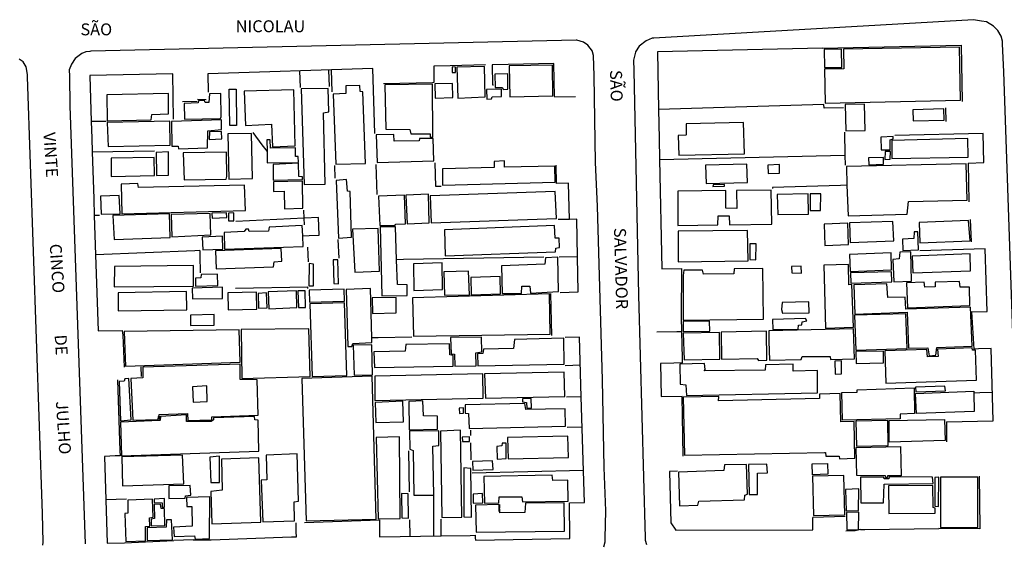
# Model space of a CAD drawing. Extents: x 180702 to 183122, y 1677036 to 1679838.
# Drawn here: x 182384 to 182590, y 1679132 to 1679241 of the extents above; entities that cross this region are included whole.
import ezdxf
from ezdxf.enums import TextEntityAlignment as Align

# ---------------------------------------------------------------- set-up
doc = ezdxf.new("R2010")
doc.units = 0
doc.header["$MEASUREMENT"] = 0
for name, color, linetype in [('V-EDIFICACAO', 7, 'CONTINUOUS'), ('V-LOTE', 10, 'CONTINUOUS'), ('V-NOME_DOS_LOGRADOUROS', 7, 'CONTINUOUS'), ('V-QUADRA', 2, 'CONTINUOUS'), ('V-TESTADA', 250, 'CONTINUOUS')]:
    doc.layers.add(name, color=color, linetype=linetype)

msp = doc.modelspace()

# ---------------------------------------------------------------- linework, layer by layer
at = {"layer": 'V-EDIFICACAO'}
for points in [[(182556.22, 1679235.02), (182556.29, 1679230.91), (182552.25, 1679230.86), (182552.38, 1679223.74), (182580.75, 1679224.33), (182580.54, 1679235.47), (182556.22, 1679235.02)], [(182555.91, 1679231.22), (182555.84, 1679235.07), (182552.21, 1679234.96), (182552.28, 1679231.18), (182555.91, 1679231.22)], [(182474.26, 1679231.34), (182474.25, 1679230.16), (182475, 1679230.14), (182475.01, 1679231.29), (182474.26, 1679231.34)], [(182475.29, 1679231.3), (182475.44, 1679224.79), (182481.16, 1679225.03), (182481.03, 1679231.41), (182475.29, 1679231.3)], [(182486.25, 1679231.59), (182486.34, 1679225.07), (182495.36, 1679225.24), (182495.31, 1679231.67), (182486.25, 1679231.59)], [(182483.24, 1679229.81), (182483.28, 1679227.02), (182484.67, 1679227.03), (182485, 1679226.63), (182485.96, 1679226.65), (182485.94, 1679229.9), (182483.24, 1679229.81)], [(182452.03, 1679227.34), (182452.05, 1679225.78), (182449.34, 1679225.62), (182449.89, 1679210.96), (182456.12, 1679211.09), (182455.6, 1679226.13), (182455.02, 1679226.17), (182454.97, 1679227.44), (182452.03, 1679227.34)], [(182469.66, 1679216.6), (182470.27, 1679216.61), (182470.2, 1679227.71), (182460.16, 1679227.55), (182460.36, 1679218.31), (182465.43, 1679218.24), (182465.63, 1679217.29), (182469.67, 1679217.29), (182469.66, 1679216.6)], [(182470.65, 1679227.8), (182470.69, 1679224.81), (182474.44, 1679224.89), (182474.34, 1679227.88), (182470.65, 1679227.8)], [(182402, 1679225.51), (182402.07, 1679220.06), (182411.26, 1679220.27), (182411.37, 1679221.38), (182414.91, 1679221.51), (182414.9, 1679225.76), (182402, 1679225.51)], [(182421.18, 1679224.29), (182421.08, 1679223.79), (182418.16, 1679223.7), (182418.22, 1679220.37), (182425.79, 1679220.51), (182425.91, 1679220.86), (182425.84, 1679225.77), (182423.47, 1679225.7), (182423.32, 1679223.86), (182422.54, 1679223.9), (182422.41, 1679224.3), (182421.18, 1679224.29)], [(182430.74, 1679226.22), (182431, 1679219.07), (182436.43, 1679219.31), (182436.66, 1679214.62), (182441.44, 1679214.83), (182441.13, 1679226.54), (182430.74, 1679226.22)], [(182442.66, 1679226.72), (182443.32, 1679206.68), (182447.66, 1679206.74), (182447.31, 1679221.7), (182448.48, 1679221.95), (182448.29, 1679226.82), (182442.66, 1679226.72)], [(182481.5, 1679226.62), (182481.57, 1679224.58), (182482.55, 1679224.61), (182482.69, 1679225.04), (182484.61, 1679225.12), (182484.6, 1679226.68), (182481.5, 1679226.62)], [(182556.58, 1679223.44), (182556.7, 1679217.93), (182560.8, 1679218.01), (182560.64, 1679223.51), (182556.58, 1679223.44)], [(182570.72, 1679222.36), (182570.79, 1679220.07), (182577.33, 1679220.21), (182577.25, 1679222.52), (182570.72, 1679222.36)], [(182402.05, 1679219.71), (182402.22, 1679214.66), (182415.24, 1679214.92), (182415.13, 1679220), (182402.05, 1679219.71)], [(182415.49, 1679219.93), (182415.6, 1679214.76), (182416.91, 1679214.74), (182417.01, 1679214.19), (182423.06, 1679214.38), (182423.1, 1679217.91), (182426, 1679218.2), (182425.99, 1679220.24), (182415.49, 1679219.93)], [(182523.29, 1679219.42), (182523.25, 1679219.43), (182523.27, 1679217.07), (182523.22, 1679217.06), (182521.61, 1679216.97), (182521.72, 1679212.82), (182535.53, 1679213.14), (182535.28, 1679219.71), (182523.29, 1679219.42)], [(182423.44, 1679217.72), (182423.4, 1679216.15), (182426.03, 1679216.26), (182425.98, 1679217.79), (182423.44, 1679217.72)], [(182427.3, 1679217.3), (182427.54, 1679207.85), (182432.49, 1679207.96), (182432.3, 1679217.36), (182427.3, 1679217.3)], [(182469.81, 1679216.33), (182467.43, 1679216.32), (182467.39, 1679215.84), (182462.11, 1679215.76), (182462.05, 1679217.17), (182458.36, 1679217.08), (182458.61, 1679211.31), (182470.43, 1679211.69), (182470.3, 1679216.32)], [(182564.06, 1679216.61), (182564.14, 1679213.93), (182565.98, 1679213.99), (182565.98, 1679216.05), (182566.61, 1679216.24), (182566.63, 1679216.72), (182564.06, 1679216.61)], [(182435.52, 1679213.58), (182435.57, 1679211.27), (182442.1, 1679211.34), (182442.06, 1679212.59), (182441.49, 1679212.59), (182441.49, 1679214.39), (182436.22, 1679214.28), (182436.18, 1679216.03), (182435.46, 1679216.03)], [(182566.37, 1679215.92), (182566.35, 1679212.14), (182582.32, 1679212.4), (182582.28, 1679216.31), (182566.37, 1679215.92)], [(182412.28, 1679213.38), (182412.34, 1679208.57), (182414.92, 1679208.63), (182414.89, 1679213.53), (182412.28, 1679213.38)], [(182417.98, 1679213.31), (182418.15, 1679207.66), (182426.98, 1679207.85), (182427.09, 1679208.35), (182427, 1679213.48), (182417.98, 1679213.31)], [(182564.92, 1679213.63), (182564.88, 1679211.94), (182566.01, 1679212.03), (182566.04, 1679213.62), (182564.92, 1679213.63)], [(182402.87, 1679212.22), (182402.89, 1679208.38), (182411.95, 1679208.57), (182411.91, 1679212.38), (182402.87, 1679212.22)], [(182436.79, 1679210.9), (182436.83, 1679207.58), (182442.92, 1679207.77), (182442.92, 1679208.32), (182442.18, 1679208.38), (182442.1, 1679211.15), (182436.79, 1679210.9)], [(182485.26, 1679210.36), (182485.21, 1679211.65), (182483.11, 1679211.54), (182483.08, 1679210.28), (182472.28, 1679209.98), (182472.26, 1679206.57), (182495.82, 1679207.17), (182495.76, 1679210.57), (182485.26, 1679210.36)], [(182527.35, 1679210.72), (182527.46, 1679206.91), (182536.1, 1679207.13), (182535.99, 1679210.97), (182527.35, 1679210.72)], [(182540.41, 1679210.77), (182540.46, 1679209.01), (182542.84, 1679209.08), (182542.84, 1679210.87), (182540.41, 1679210.77)], [(182556.96, 1679206.54), (182557.19, 1679200.12), (182569.56, 1679200.46), (182569.87, 1679203.11), (182582.09, 1679203.43), (182581.9, 1679211), (182556.83, 1679210.46)], [(182561.46, 1679212.32), (182561.5, 1679210.85), (182564.58, 1679210.93), (182564.58, 1679212.34), (182561.46, 1679212.32)], [(182404.94, 1679206.79), (182405.09, 1679200.54), (182430.98, 1679201.23), (182430.82, 1679206.54), (182408.57, 1679206.07), (182408.49, 1679206.89), (182404.94, 1679206.79)], [(182443.02, 1679201.73), (182442.96, 1679207.43), (182436.87, 1679207.24), (182436.89, 1679205.23), (182439.09, 1679205.27), (182439.15, 1679201.57), (182443.02, 1679201.73)], [(182449.99, 1679207.53), (182450.49, 1679195.44), (182453.2, 1679195.67), (182452.91, 1679205.23), (182452.4, 1679205.32), (182452.19, 1679207.74), (182449.99, 1679207.53)], [(182528.91, 1679206.61), (182528.9, 1679206.28), (182531.31, 1679206.35), (182531.31, 1679206.67), (182528.91, 1679206.61)], [(182400.66, 1679204.24), (182400.78, 1679200.48), (182404.73, 1679200.54), (182404.53, 1679204.37), (182400.66, 1679204.24)], [(182458.87, 1679204.29), (182459.12, 1679198.1), (182462.31, 1679198.1), (182462.48, 1679198.39), (182464.49, 1679198.47), (182464.31, 1679204.47), (182458.87, 1679204.29)], [(182464.58, 1679204.46), (182464.85, 1679198.43), (182469.5, 1679198.64), (182469.33, 1679204.65), (182464.58, 1679204.46)], [(182469.68, 1679204.36), (182469.9, 1679198.65), (182496.13, 1679199.61), (182495.84, 1679205.25), (182469.68, 1679204.36)], [(182521.51, 1679205.33), (182521.55, 1679198.1), (182529.93, 1679198.25), (182530.01, 1679200.14), (182532.27, 1679200.11), (182532.37, 1679198.28), (182541.23, 1679198.4), (182541.11, 1679205.54), (182533.84, 1679205.46), (182533.86, 1679201.65), (182531.57, 1679201.71), (182531.56, 1679205.42), (182521.51, 1679205.33)], [(182542.36, 1679204.6), (182542.45, 1679200.45), (182548.91, 1679200.52), (182548.86, 1679204.75), (182542.36, 1679204.6)], [(182549.23, 1679204.72), (182549.23, 1679201.28), (182551.43, 1679201.26), (182551.49, 1679204.72), (182549.23, 1679204.72)], [(182403.23, 1679200.22), (182403.48, 1679195.18), (182415.2, 1679195.61), (182415.06, 1679200.53), (182403.23, 1679200.22)], [(182415.43, 1679200.44), (182415.6, 1679195.77), (182423.73, 1679196.14), (182423.59, 1679200.66), (182415.43, 1679200.44)], [(182423.95, 1679200.71), (182424.02, 1679199.66), (182427.11, 1679199.79), (182427.02, 1679200.74), (182423.95, 1679200.71)], [(182427.42, 1679200.71), (182427.46, 1679199.07), (182428.6, 1679199.08), (182428.58, 1679200.77), (182427.42, 1679200.71)], [(182552.17, 1679198.4), (182552.31, 1679193.94), (182557.27, 1679194.13), (182557.13, 1679198.62), (182552.17, 1679198.4)], [(182557.49, 1679198.66), (182557.61, 1679194.56), (182566.76, 1679194.91), (182566.57, 1679198.98), (182557.49, 1679198.66)], [(182572.05, 1679198.73), (182572.19, 1679194.5), (182582.72, 1679194.89), (182582.42, 1679199.13), (182572.05, 1679198.73)], [(182442.98, 1679195.97), (182442.87, 1679198.09), (182435.94, 1679197.79), (182435.81, 1679196.96), (182431.81, 1679196.85), (182431.66, 1679197.32), (182431.11, 1679197.35), (182430.73, 1679196.83), (182426.51, 1679196.63), (182426.61, 1679193.15), (182443.09, 1679193.74)], [(182453.44, 1679197.32), (182453.89, 1679188.35), (182459.05, 1679188.55), (182458.77, 1679197.52), (182453.44, 1679197.32)], [(182462.65, 1679190.95), (182462.39, 1679197.81), (182459.22, 1679197.83), (182459.54, 1679183.35), (182464.86, 1679183.45), (182464.86, 1679185.72), (182462.85, 1679185.76)], [(182472.65, 1679197.23), (182472.82, 1679191.79), (182495.91, 1679192.61), (182495.97, 1679193.38), (182496.65, 1679193.51), (182496.73, 1679193.51), (182496.72, 1679195.45), (182496.53, 1679195.45), (182495.86, 1679195.46), (182495.72, 1679198.09), (182472.65, 1679197.23)], [(182521.63, 1679196.93), (182521.62, 1679190.53), (182536.24, 1679190.71), (182536.15, 1679197.07), (182521.63, 1679196.93)], [(182568.6, 1679195.23), (182568.68, 1679192.89), (182571.93, 1679192.99), (182571.79, 1679196.77), (182571.06, 1679196.78), (182570.95, 1679195.38), (182568.6, 1679195.23)], [(182421.92, 1679195.69), (182422.04, 1679193.03), (182426.24, 1679193.17), (182426.19, 1679195.87), (182421.92, 1679195.69)], [(182536.61, 1679194.27), (182536.61, 1679190.98), (182537.9, 1679190.95), (182537.91, 1679194.29), (182536.61, 1679194.27)], [(182424.74, 1679192.79), (182424.84, 1679189.02), (182436.84, 1679189.43), (182436.99, 1679190.48), (182438.62, 1679190.64), (182438.45, 1679193.29), (182424.74, 1679192.79)], [(182557.51, 1679192.05), (182557.65, 1679188.48), (182566.29, 1679188.81), (182566.18, 1679192.37), (182557.51, 1679192.05)], [(182566.53, 1679190.98), (182566.74, 1679186.35), (182570.48, 1679186.47), (182570.3, 1679192.57), (182568.03, 1679192.52), (182567.92, 1679191.11), (182566.53, 1679190.98)], [(182570.6, 1679191.68), (182570.75, 1679188.17), (182582.84, 1679188.6), (182582.73, 1679192.16), (182570.6, 1679191.68)], [(182444.33, 1679190.15), (182444.28, 1679185.5), (182445.23, 1679185.51), (182445.27, 1679189.99), (182444.33, 1679190.15)], [(182449.38, 1679190.9), (182449.52, 1679186), (182450.46, 1679185.92), (182450.32, 1679190.89), (182449.38, 1679190.9)], [(182466.17, 1679190.1), (182466.25, 1679184.49), (182472.27, 1679184.69), (182472.16, 1679190.27), (182466.17, 1679190.1)], [(182484.6, 1679189.66), (182484.76, 1679183.84), (182488.81, 1679183.89), (182488.88, 1679185.43), (182490.54, 1679185.41), (182490.69, 1679183.96), (182496.55, 1679184.32), (182496.38, 1679191.45), (182493.84, 1679191.32), (182493.72, 1679190.02), (182484.6, 1679189.66)], [(182557.25, 1679189.93), (182552.09, 1679189.81), (182552.44, 1679176.6), (182558.3, 1679176.8), (182558, 1679185.73), (182557.36, 1679185.71), (182557.25, 1679189.93)], [(182403.55, 1679189.53), (182403.54, 1679185.27), (182420.15, 1679185.41), (182420.1, 1679189.73), (182403.55, 1679189.53)], [(182421.75, 1679187.88), (182421.68, 1679187.18), (182420.52, 1679187.09), (182420.52, 1679185.42), (182425.2, 1679185.53), (182425.17, 1679187.92), (182421.75, 1679187.88)], [(182472.54, 1679188.44), (182472.69, 1679183.5), (182477.89, 1679183.59), (182477.73, 1679188.55), (182472.54, 1679188.44)], [(182533.32, 1679189.04), (182533.26, 1679187.99), (182526.88, 1679187.95), (182526.7, 1679188.79), (182522.81, 1679188.76), (182522.65, 1679187.65), (182522.65, 1679178.32), (182539.46, 1679178.5), (182539.37, 1679189.1), (182533.32, 1679189.04)], [(182545.36, 1679189.52), (182545.4, 1679188.19), (182547.4, 1679188.14), (182547.36, 1679189.6), (182545.36, 1679189.52)], [(182557.68, 1679188.19), (182557.76, 1679186.03), (182566.34, 1679186.34), (182566.28, 1679188.44), (182557.68, 1679188.19)], [(182478.22, 1679187.25), (182478.25, 1679183.59), (182484.42, 1679183.8), (182484.32, 1679187.42), (182478.22, 1679187.25)], [(182558.36, 1679185.7), (182558.57, 1679179.57), (182569.54, 1679179.96), (182569.84, 1679172.39), (182573.9, 1679172.47), (182574.18, 1679170.82), (182575.59, 1679170.94), (182575.78, 1679172.55), (182583.2, 1679172.85), (182582.83, 1679181.04), (182569.3, 1679180.57), (182569.16, 1679183.07), (182565.54, 1679183.01), (182565.33, 1679185.93), (182558.36, 1679185.7)], [(182573.26, 1679185.19), (182573.11, 1679186.24), (182569.43, 1679186.1), (182569.61, 1679180.9), (182582.69, 1679181.37), (182582.61, 1679185.21), (182580.63, 1679185.23), (182580.5, 1679186.38), (182575.44, 1679186.28), (182575.41, 1679185.26), (182573.26, 1679185.19)], [(182404.35, 1679184.02), (182404.35, 1679180.21), (182418.72, 1679180.42), (182418.67, 1679184.26), (182404.35, 1679184.02)], [(182419.85, 1679185.01), (182419.92, 1679182.72), (182426.22, 1679182.83), (182426.16, 1679185.21), (182419.85, 1679185.01)], [(182427.31, 1679184.03), (182427.35, 1679180.42), (182433.39, 1679180.58), (182433.29, 1679184.18), (182427.31, 1679184.03)], [(182433.65, 1679183.87), (182433.76, 1679180.79), (182435.52, 1679180.84), (182435.44, 1679184.03), (182433.65, 1679183.87)], [(182435.75, 1679184.2), (182435.91, 1679180.66), (182441.79, 1679180.94), (182441.68, 1679184.43), (182435.75, 1679184.2)], [(182442, 1679184.4), (182442.14, 1679180.97), (182443.58, 1679180.95), (182443.52, 1679184.42), (182442, 1679184.4)], [(182444.35, 1679184.57), (182444.41, 1679182.06), (182451.75, 1679182.26), (182451.7, 1679184.8), (182444.35, 1679184.57)], [(182457.46, 1679174.58), (182457.15, 1679184.94), (182452.07, 1679184.74), (182452.44, 1679172.78), (182453.29, 1679172.8), (182453.46, 1679173.4), (182457.49, 1679173.58)], [(182466, 1679182.96), (182466.18, 1679174.92), (182494.8, 1679175.37), (182494.65, 1679183.77), (182466, 1679182.96)], [(182444.5, 1679181.72), (182444.96, 1679166.47), (182452.24, 1679166.73), (182451.72, 1679181.92), (182444.5, 1679181.72)], [(182457.51, 1679182.95), (182457.61, 1679179.65), (182462.59, 1679179.8), (182462.57, 1679183.04), (182457.51, 1679182.95)], [(182543.39, 1679181.98), (182543.23, 1679180.49), (182543.48, 1679179.77), (182549.03, 1679179.81), (182548.95, 1679182.13), (182543.39, 1679181.98)], [(182569.58, 1679172.34), (182569.31, 1679179.59), (182558.52, 1679179.3), (182558.82, 1679171.99), (182569.58, 1679172.34)], [(182419.49, 1679179.34), (182419.48, 1679177.17), (182424.48, 1679177.25), (182424.46, 1679179.48), (182419.49, 1679179.34)], [(182522.67, 1679178.03), (182522.69, 1679175.9), (182528.25, 1679176), (182528.15, 1679178.06), (182522.67, 1679178.03)], [(182541.34, 1679178.42), (182541.44, 1679176.32), (182546.76, 1679176.4), (182546.8, 1679177.22), (182547.49, 1679177.28), (182547.54, 1679177.95), (182548.56, 1679178.16), (182548.26, 1679178.65), (182541.34, 1679178.42)], [(182405.58, 1679175.92), (182405.87, 1679168.64), (182429.88, 1679169.48), (182429.69, 1679176.28), (182405.58, 1679175.92)], [(182430.12, 1679176.31), (182430.21, 1679166.07), (182444.58, 1679166.5), (182444.3, 1679176.5), (182430.12, 1679176.31)], [(182522.69, 1679175.57), (182522.85, 1679169.96), (182530.31, 1679170.12), (182530.27, 1679175.73), (182522.69, 1679175.57)], [(182530.64, 1679175.74), (182530.71, 1679170.14), (182538.18, 1679170.26), (182538.42, 1679169.83), (182540.19, 1679169.89), (182540.08, 1679175.97), (182530.64, 1679175.74)], [(182540.58, 1679173.9), (182540.71, 1679169.91), (182547.37, 1679170.05), (182547.58, 1679170.7), (182553.42, 1679170.71), (182553.49, 1679170.05), (182558.53, 1679170.18), (182558.31, 1679176.45), (182540.59, 1679176.02), (182540.58, 1679173.9)], [(182473.96, 1679174.68), (182474.08, 1679171.23), (182474.76, 1679171.17), (182474.83, 1679168.63), (182479.28, 1679168.7), (182479.27, 1679171.43), (182480.48, 1679171.68), (182480.43, 1679174.75), (182473.96, 1679174.68)], [(182487.34, 1679174.25), (182487.15, 1679172.34), (182480.84, 1679172.23), (182480.72, 1679171.31), (182479.62, 1679171.25), (182479.68, 1679168.69), (182497.71, 1679169.04), (182497.64, 1679174.5), (182487.34, 1679174.25)], [(182453.58, 1679173.03), (182453.78, 1679166.77), (182457.57, 1679166.84), (182457.49, 1679173.12), (182453.58, 1679173.03)], [(182464.6, 1679173.19), (182464.47, 1679171.78), (182457.85, 1679171.68), (182458.03, 1679168.35), (182474.52, 1679168.63), (182474.5, 1679170.92), (182473.77, 1679171.05), (182473.7, 1679173.32), (182464.6, 1679173.19)], [(182558.82, 1679171.69), (182558.91, 1679169.22), (182564.63, 1679169.35), (182564.6, 1679171.81), (182558.82, 1679171.69)], [(182584.1, 1679165.72), (182583.9, 1679172.02), (182583.22, 1679172.02), (182583.16, 1679172.49), (182575.94, 1679172.24), (182576.02, 1679170.65), (182573.84, 1679170.58), (182573.71, 1679172.16), (182564.89, 1679171.86), (182565.09, 1679165.1), (182584.1, 1679165.72)], [(182554.4, 1679169.73), (182554.45, 1679167), (182555.83, 1679167.03), (182555.8, 1679169.75), (182554.4, 1679169.73)], [(182409.49, 1679168.46), (182409.49, 1679166.21), (182406.97, 1679166.04), (182407.45, 1679157.31), (182412.69, 1679157.5), (182412.77, 1679158.11), (182412.81, 1679157.5), (182412.95, 1679158.56), (182418.86, 1679158.71), (182418.93, 1679157.24), (182423.98, 1679157.39), (182423.99, 1679158.07), (182433.64, 1679158.4), (182433.46, 1679165.79), (182429.87, 1679165.88), (182429.86, 1679169.09), (182409.49, 1679168.46)], [(182481.06, 1679167.02), (182481.23, 1679161.93), (182497.9, 1679162.31), (182497.75, 1679167.42), (182481.06, 1679167.02)], [(182539.92, 1679168.91), (182539.84, 1679167.83), (182527.03, 1679167.65), (182527.26, 1679167.95), (182527.12, 1679169.18), (182521.97, 1679169.04), (182522.02, 1679164.85), (182523.21, 1679164.73), (182523.32, 1679162.48), (182550.79, 1679163.08), (182550.75, 1679167.75), (182545.72, 1679167.61), (182545.66, 1679169.08), (182539.92, 1679168.91)], [(182405.72, 1679166.01), (182405.61, 1679165.51), (182404.53, 1679165.45), (182404.8, 1679157.2), (182407.06, 1679157.39), (182406.6, 1679166.07), (182405.72, 1679166.01)], [(182442.8, 1679166.1), (182443.69, 1679136.24), (182458.39, 1679136.64), (182457.56, 1679166.53), (182442.8, 1679166.1)], [(182458.06, 1679166.57), (182458.12, 1679161.49), (182480.8, 1679161.94), (182480.73, 1679167.08), (182458.06, 1679166.57)], [(182419.92, 1679164.35), (182420.07, 1679161.08), (182423, 1679161.23), (182422.89, 1679164.54), (182419.92, 1679164.35)], [(182555.99, 1679157.35), (182555.87, 1679163.16), (182559.1, 1679163.19), (182559.08, 1679163.7), (182571.01, 1679164.13), (182571.13, 1679158.73), (182568.09, 1679158.62), (182568.11, 1679157.61), (182555.99, 1679157.35)], [(182571.3, 1679164.24), (182571.4, 1679163.29), (182577.6, 1679163.52), (182577.45, 1679164.46), (182571.3, 1679164.24)], [(182583.51, 1679163), (182583.59, 1679159.14), (182571.49, 1679158.76), (182571.33, 1679162.96), (182583.5, 1679163.43)], [(182458.16, 1679161.05), (182458.28, 1679156.82), (182464.08, 1679156.96), (182463.97, 1679161.29), (182458.16, 1679161.05)], [(182465.21, 1679161.22), (182465.3, 1679155.31), (182471.24, 1679155.44), (182471.23, 1679158.17), (182468.26, 1679158.22), (182468.11, 1679161.36), (182465.21, 1679161.22)], [(182489, 1679161.8), (182489.02, 1679161.16), (182489.85, 1679161.07), (182489.92, 1679159.88), (182490.87, 1679159.88), (182490.85, 1679161.87), (182489, 1679161.8)], [(182552.22, 1679150.57), (182552.47, 1679150.57), (182552.56, 1679149.78), (182555.34, 1679149.81), (182555.36, 1679149.26), (182558.61, 1679149.38), (182558.48, 1679157.05), (182555.65, 1679157.02), (182555.52, 1679162.9), (182551.2, 1679162.79), (182551.18, 1679161.86), (182548.2, 1679161.78), (182530.06, 1679161.42), (182530.09, 1679162.31), (182522.67, 1679162.16), (182522.91, 1679149.98), (182552.22, 1679150.57)], [(182475.78, 1679159.87), (182475.79, 1679158.77), (182476.65, 1679158.8), (182476.66, 1679159.9), (182475.78, 1679159.87)], [(182477.04, 1679160.56), (182477.02, 1679158.84), (182477.68, 1679158.71), (182477.83, 1679155.58), (182498.04, 1679156.06), (182497.93, 1679159.7), (182489.7, 1679159.56), (182489.47, 1679160.85), (182477.04, 1679160.56)], [(182404.8, 1679156.89), (182405.01, 1679149.89), (182433.78, 1679150.87), (182433.64, 1679157.32), (182432.96, 1679157.44), (182432.86, 1679158.11), (182424.32, 1679157.86), (182424.28, 1679157.38), (182423.83, 1679157.05), (182418.67, 1679157.06), (182418.64, 1679158.45), (182413.2, 1679158.14), (182413.14, 1679157.28), (182413.1, 1679158.15), (182413.06, 1679157.26), (182404.8, 1679156.89)], [(182565.56, 1679152.01), (182565.48, 1679157.29), (182558.8, 1679157.16), (182558.92, 1679151.89), (182565.56, 1679152.01)], [(182565.82, 1679152.71), (182565.78, 1679157.24), (182577.35, 1679157.48), (182577.52, 1679153.07), (182565.82, 1679152.71)], [(182470.43, 1679141.64), (182470.47, 1679141.64), (182470.27, 1679151.9), (182471.51, 1679152.02), (182471.46, 1679155.09), (182465.33, 1679155.01), (182465.39, 1679151.27), (182466.1, 1679150.98), (182466.28, 1679141.6)], [(182471.82, 1679155.06), (182472.11, 1679136.98), (182476.32, 1679137.05), (182476.05, 1679155.23), (182471.82, 1679155.06)], [(182458.38, 1679153.73), (182458.79, 1679136.68), (182463.37, 1679136.75), (182463.24, 1679153.86), (182458.38, 1679153.73)], [(182476.4, 1679153.77), (182476.44, 1679152.85), (182477.91, 1679152.9), (182477.93, 1679153.83), (182476.4, 1679153.77)], [(182485.89, 1679153.69), (182485.99, 1679149.24), (182498.63, 1679149.53), (182498.51, 1679154.02), (182485.89, 1679153.69)], [(182484.75, 1679152.54), (182484.69, 1679151.96), (182483.64, 1679151.86), (182483.68, 1679149.19), (182485.6, 1679149.28), (182485.58, 1679152.52), (182484.75, 1679152.54)], [(182559.03, 1679145.72), (182558.9, 1679151.64), (182568.19, 1679151.82), (182568.33, 1679145.66), (182565.46, 1679145.69), (182565.44, 1679145.31), (182565.02, 1679145.31), (182565.04, 1679145.66), (182559.03, 1679145.72)], [(182405.09, 1679149.63), (182405.24, 1679143.56), (182418.12, 1679144.01), (182417.84, 1679149.99), (182405.09, 1679149.63)], [(182423.54, 1679149.56), (182423.74, 1679144.3), (182425.58, 1679144.28), (182425.55, 1679149.77), (182423.54, 1679149.56)], [(182425.98, 1679149.17), (182426.11, 1679142.66), (182423.76, 1679142.42), (182423.99, 1679135.66), (182434.25, 1679136), (182433.82, 1679149.43), (182425.98, 1679149.17)], [(182435.35, 1679150.04), (182435.45, 1679144.86), (182434.31, 1679144.78), (182434.61, 1679136.04), (182441.3, 1679136.24), (182441.22, 1679140.25), (182442.13, 1679140.39), (182441.83, 1679150.31), (182435.35, 1679150.04)], [(182478.51, 1679148.7), (182478.61, 1679146.9), (182482.84, 1679146.99), (182482.76, 1679148.8), (182478.51, 1679148.7)], [(182476.7, 1679147.33), (182476.73, 1679137.13), (182478.31, 1679137.05), (182478.19, 1679147.24), (182476.7, 1679147.33)], [(182521.7, 1679146.44), (182521.89, 1679139.43), (182525.73, 1679139.52), (182525.95, 1679140.4), (182535.53, 1679140.69), (182535.57, 1679141.63), (182536.11, 1679141.84), (182535.94, 1679148.05), (182531.33, 1679147.96), (182531.15, 1679146.79), (182521.7, 1679146.44)], [(182536.31, 1679148.07), (182536.47, 1679141.76), (182538.24, 1679141.77), (182538.22, 1679146.22), (182540.29, 1679146.31), (182540.2, 1679148.12), (182536.31, 1679148.07)], [(182549.71, 1679145.87), (182549.68, 1679148.22), (182552.85, 1679148.29), (182552.92, 1679146), (182549.71, 1679145.87)], [(182480.95, 1679145.57), (182481.05, 1679139.97), (182484.03, 1679140), (182484.12, 1679141.28), (182488.9, 1679141.3), (182489.04, 1679140.22), (182498.57, 1679140.35), (182498.47, 1679144.75), (182495.39, 1679144.69), (182495.22, 1679145.82), (182480.95, 1679145.57)], [(182549.77, 1679145.59), (182549.97, 1679137.36), (182556.5, 1679137.49), (182556.29, 1679145.75), (182549.77, 1679145.59)], [(182559.78, 1679145.41), (182559.83, 1679140), (182564.61, 1679140.02), (182564.74, 1679143.93), (182575.01, 1679144.05), (182574.88, 1679145.42), (182565.8, 1679145.45), (182565.7, 1679145.06), (182564.73, 1679145.07), (182564.67, 1679145.42), (182559.78, 1679145.41)], [(182575.33, 1679145.33), (182575.32, 1679139.32), (182576.14, 1679139.23), (182576.19, 1679145.41), (182575.33, 1679145.33)], [(182584.39, 1679134.89), (182584.37, 1679145.41), (182576.55, 1679145.37), (182576.52, 1679134.89)], [(182414.95, 1679143.56), (182414.96, 1679140.96), (182418.35, 1679141.03), (182418.44, 1679141.46), (182419.54, 1679141.63), (182419.41, 1679143.67), (182414.95, 1679143.56)], [(182556.68, 1679142.82), (182556.82, 1679138.32), (182559.38, 1679138.41), (182559.47, 1679142.97), (182556.68, 1679142.82)], [(182565.67, 1679143.56), (182565.7, 1679137.77), (182575.45, 1679137.84), (182575.42, 1679138.88), (182574.99, 1679139.05), (182574.96, 1679143.64), (182565.67, 1679143.56)], [(182406.35, 1679140.6), (182406.4, 1679137.88), (182405.71, 1679137.81), (182405.93, 1679131.92), (182410.05, 1679132.08), (182410.06, 1679135.04), (182410.98, 1679135.14), (182410.91, 1679136.87), (182411.64, 1679137.04), (182411.51, 1679140.78), (182406.35, 1679140.6)], [(182411.86, 1679140.83), (182411.87, 1679140.08), (182413.54, 1679140.01), (182413.58, 1679139.12), (182413.64, 1679139.12), (182413.72, 1679139.13), (182414.05, 1679139.13), (182414.04, 1679140.97), (182411.86, 1679140.83)], [(182418.63, 1679141.13), (182418.74, 1679139.29), (182419.8, 1679139.25), (182419.83, 1679135.17), (182415.9, 1679134.96), (182416.08, 1679132.95), (182420.33, 1679133.09), (182420.45, 1679132.4), (182423.48, 1679132.54), (182423.53, 1679141.29), (182418.63, 1679141.13)], [(182463.7, 1679141.97), (182463.73, 1679136.89), (182465.12, 1679136.83), (182465.05, 1679141.94), (182463.7, 1679141.97)], [(182478.66, 1679141.87), (182478.7, 1679139.95), (182480.74, 1679140.01), (182480.62, 1679141.95), (182478.66, 1679141.87)], [(182411.87, 1679139.68), (182411.97, 1679136.76), (182411.25, 1679136.59), (182411.28, 1679135.19), (182414.15, 1679135.25), (182414.06, 1679138.79), (182413.33, 1679138.84), (182413.19, 1679139.73), (182411.87, 1679139.68)], [(182479.2, 1679139.54), (182479.33, 1679133.91), (182497.83, 1679134.08), (182497.72, 1679140.06), (182489.62, 1679139.95), (182489.48, 1679138.01), (182484.28, 1679137.93), (182484.2, 1679139.7), (182484.16, 1679138.19), (182484.12, 1679139.71), (182479.2, 1679139.54)], [(182410.42, 1679134.77), (182410.45, 1679132.16), (182415.7, 1679132.26), (182415.53, 1679136.5), (182414.47, 1679136.47), (182414.43, 1679134.94), (182410.42, 1679134.77)], [(182556.83, 1679137.98), (182556.96, 1679134.41), (182559.4, 1679134.4), (182559.43, 1679138.08), (182556.83, 1679137.98)]]:
    msp.add_lwpolyline(points, close=True, dxfattribs=at)
at = {"layer": 'V-EDIFICACAO', "linetype": 'Continuous'}
msp.add_lwpolyline([(182427.74, 1679219.08), (182427.61, 1679226.66), (182429.07, 1679226.66), (182429.1, 1679219.08)], close=True, dxfattribs=at)
at = {"layer": 'V-LOTE'}
for points in [[(182551.81, 1679235.24), (182517.25, 1679234.5)], [(182517.25, 1679234.5), (182517.5, 1679222.4)], [(182473.86, 1679231.54), (182470.43, 1679231.49)], [(182470.43, 1679231.49), (182470.43, 1679228.09)], [(182486.02, 1679231.83), (182482.68, 1679231.76)], [(182482.68, 1679231.76), (182482.72, 1679227.59), (182482.96, 1679227.57)], [(182398.41, 1679229.51), (182398.39, 1679229.51)], [(182398.39, 1679229.51), (182398.39, 1679229.48)], [(182398.39, 1679229.48), (182398.71, 1679219.88)], [(182415.82, 1679229.88), (182398.41, 1679229.51)], [(182415.95, 1679220.37), (182415.82, 1679229.88)], [(182457.65, 1679230.97), (182423.11, 1679229.91)], [(182423.11, 1679229.91), (182423.16, 1679226.05)], [(182442.35, 1679230.5), (182442.46, 1679227.05)], [(182448.36, 1679230.68), (182448.52, 1679227.25)], [(182448.98, 1679230.7), (182449.1, 1679226.14)], [(182458.09, 1679217.37), (182457.65, 1679230.97)], [(182495.71, 1679225.04), (182500.1, 1679225.12)], [(182556.2, 1679222.79), (182552.19, 1679222.67), (182552.1, 1679223.45), (182517.5, 1679222.4)], [(182517.5, 1679222.4), (182517.62, 1679216.33)], [(182401.81, 1679219.92), (182398.71, 1679219.88)], [(182398.71, 1679219.88), (182398.82, 1679216.38)], [(182432.56, 1679217.62), (182434.45, 1679215.04)], [(182556.45, 1679217.69), (182556.53, 1679212.85)], [(182585.44, 1679217.36), (182566.96, 1679216.93)], [(182585.58, 1679211.31), (182585.44, 1679217.36)], [(182398.82, 1679216.38), (182398.91, 1679213.51)], [(182434.45, 1679215.04), (182435.52, 1679213.58)], [(182517.62, 1679216.33), (182517.71, 1679211.92)], [(182398.91, 1679213.51), (182411.96, 1679213.74)], [(182398.91, 1679213.51), (182399.24, 1679203.67)], [(182517.71, 1679211.92), (182556.53, 1679212.85)], [(182556.53, 1679212.85), (182556.56, 1679210.76)], [(182449.63, 1679210.71), (182449.73, 1679208.03)], [(182458.59, 1679204.63), (182458.39, 1679210.91)], [(182471.96, 1679206.27), (182470.87, 1679206.25), (182470.73, 1679211.26)], [(182517.71, 1679211.92), (182518.18, 1679189.03)], [(182582.34, 1679211.2), (182585.58, 1679211.31)], [(182498.67, 1679206.95), (182496.14, 1679206.92)], [(182498.83, 1679199.39), (182498.67, 1679206.95)], [(182555.58, 1679206.5), (182541.34, 1679206.06), (182541.33, 1679205.86)], [(182556.96, 1679206.54), (182555.58, 1679206.5)], [(182399.24, 1679203.67), (182399.35, 1679200.23)], [(182399.35, 1679200.23), (182399.62, 1679191.96)], [(182400.41, 1679200.23), (182399.35, 1679200.23)], [(182443.27, 1679199.63), (182443.19, 1679201.36)], [(182443.27, 1679199.63), (182428.97, 1679198.95)], [(182444.36, 1679196.03), (182446.46, 1679196.1), (182446.32, 1679199.78), (182443.27, 1679199.63)], [(182443.33, 1679198.27), (182443.27, 1679199.63)], [(182498.83, 1679199.39), (182496.48, 1679199.34)], [(182500.38, 1679199.43), (182498.83, 1679199.39)], [(182500.52, 1679191.57), (182500.38, 1679199.43)], [(182442.98, 1679195.97), (182444.36, 1679196.03)], [(182450.34, 1679195.17), (182450.52, 1679191.28)], [(182421.43, 1679192.85), (182420.43, 1679192.81), (182399.62, 1679191.96)], [(182399.62, 1679191.96), (182400.14, 1679176.06)], [(182421.43, 1679192.85), (182421.44, 1679191.84), (182421.49, 1679188.21)], [(182444.01, 1679193.55), (182444.11, 1679190.49)], [(182585.92, 1679193.25), (182572.24, 1679192.81)], [(182586.3, 1679180.13), (182585.92, 1679193.25)], [(182493.5, 1679191.49), (182464.09, 1679190.98), (182462.65, 1679190.95)], [(182500.52, 1679191.57), (182496.72, 1679191.49)], [(182500.65, 1679184.19), (182500.52, 1679191.57)], [(182518.18, 1679189.03), (182522.38, 1679189.08)], [(182444.04, 1679184.91), (182444.04, 1679185.22), (182428.92, 1679184.94)], [(182496.88, 1679184.1), (182500.65, 1679184.19)], [(182583.05, 1679180.03), (182586.3, 1679180.13)], [(182400.14, 1679176.06), (182405.16, 1679176.1)], [(182522.38, 1679175.83), (182521.36, 1679175.82), (182517.15, 1679175.77)], [(182465.87, 1679174.74), (182458.77, 1679174.61), (182457.46, 1679174.58)], [(182500.96, 1679174.74), (182497.95, 1679174.69)], [(182501.33, 1679162.21), (182500.96, 1679174.74)], [(182587.13, 1679172.35), (182584.49, 1679172.25), (182583.5, 1679172.2)], [(182587.59, 1679157.21), (182587.13, 1679172.35)], [(182522.53, 1679169.33), (182520.68, 1679169.29), (182517.94, 1679169.22)], [(182501.13, 1679168.83), (182497.98, 1679168.74)], [(182517.94, 1679169.22), (182518.02, 1679162.32)], [(182587.41, 1679163.13), (182584.75, 1679163.04), (182583.51, 1679163)], [(182501.33, 1679162.21), (182498.22, 1679162.18)], [(182501.98, 1679140.08), (182501.33, 1679162.21)], [(182518.02, 1679162.32), (182522.42, 1679162.38)], [(182577.8, 1679156.99), (182587.59, 1679157.21)], [(182478.18, 1679154.14), (182478.22, 1679155.25)], [(182501.51, 1679155.88), (182498.39, 1679155.81)], [(182465.34, 1679142.3), (182465.2, 1679150.93)], [(182478.27, 1679149.01), (182478.22, 1679152.57)], [(182404.74, 1679149.89), (182403.74, 1679149.85), (182401.46, 1679149.76)], [(182401.46, 1679149.76), (182402.02, 1679131.56), (182405.67, 1679131.66)], [(182501.77, 1679146.78), (182478.49, 1679146.26)], [(182521.48, 1679146.65), (182519.77, 1679146.58)], [(182519.77, 1679146.58), (182520.08, 1679135.85), (182521.13, 1679134.27), (182549.82, 1679134.36)], [(182406.06, 1679140.8), (182401.74, 1679140.69)], [(182470.45, 1679133.11), (182470.43, 1679140.27), (182470.43, 1679141.64)], [(182479.15, 1679132.22), (182498.92, 1679132.53), (182498.82, 1679140.04)], [(182498.82, 1679140.04), (182501.98, 1679140.08)], [(182459.08, 1679136.44), (182459.1, 1679132.93)], [(182465.47, 1679133.03), (182465.4, 1679136.5)], [(182472.01, 1679133.13), (182471.98, 1679136.58)], [(182549.82, 1679134.36), (182549.79, 1679136.94)], [(182441.66, 1679132.94), (182441.63, 1679133.94), (182441.6, 1679135.85)], [(182559.81, 1679134.46), (182560.69, 1679134.47), (182576.16, 1679134.67)], [(182420.07, 1679132.26), (182415.97, 1679132.13)], [(182423.84, 1679132.28), (182440.64, 1679132.9), (182441.66, 1679132.94)], [(182459.1, 1679132.93), (182472.01, 1679133.13)], [(182472.01, 1679133.13), (182478.05, 1679133.22), (182479.08, 1679133.24)], [(182479.08, 1679133.24), (182479.12, 1679132.68), (182479.15, 1679132.22)]]:
    msp.add_lwpolyline(points, dxfattribs=at)
at = {"layer": 'V-QUADRA'}
for points in [[(182593.05, 1679134.98), (182589.83, 1679230.3), (182589.53, 1679236.13), (182589.5, 1679236.71), (182589.25, 1679237.75), (182588.52, 1679238.98), (182587.65, 1679239.89), (182586.15, 1679240.76), (182585.12, 1679240.94), (182583.46, 1679241.22), (182516.48, 1679237.34), (182516.13, 1679237.32), (182514.9, 1679236.81), (182513.43, 1679235.64), (182512.69, 1679234.47), (182512.67, 1679234.44), (182512.27, 1679232.73), (182512.3, 1679230.55), (182513.32, 1679183.49), (182514.68, 1679132.7), (182514.68, 1679132.7), (182514.69, 1679132.19), (182514.98, 1679131.3)], [(182506.05, 1679130.83), (182506.33, 1679131.89), (182506.34, 1679132.66), (182506.44, 1679138.38), (182506.09, 1679147.46), (182505.73, 1679165.78), (182504.71, 1679202.19), (182504.32, 1679211.31), (182504.03, 1679229.44), (182503.89, 1679233.74), (182503.68, 1679234.47), (182503.64, 1679234.63), (182502.72, 1679235.85), (182501.76, 1679236.49), (182500.38, 1679236.92), (182500.26, 1679236.92), (182398.59, 1679234.62), (182398.38, 1679234.59), (182397.59, 1679234.48), (182396.74, 1679234.13), (182395.35, 1679233.08), (182394.57, 1679231.91), (182394.11, 1679230.7), (182394.13, 1679229.4), (182394.22, 1679223.16), (182397.42, 1679131.44)], [(182388.58, 1679131.16), (182388.61, 1679131.78), (182388.47, 1679137.82), (182385.38, 1679229.23), (182385.36, 1679229.71), (182385.11, 1679231.38), (182384.47, 1679232.37), (182383.62, 1679232.93)]]:
    msp.add_lwpolyline(points, dxfattribs=at)
at = {"layer": 'V-TESTADA'}
for points in [[(182551.81, 1679235.24), (182580.89, 1679235.85), (182581.1, 1679224.11)], [(182551.81, 1679235.24), (182517.25, 1679234.5)], [(182517.25, 1679234.5), (182517.5, 1679222.4)], [(182473.86, 1679231.54), (182470.43, 1679231.49)], [(182481.29, 1679231.76), (182473.86, 1679231.54)], [(182486.02, 1679231.83), (182482.68, 1679231.76)], [(182495.71, 1679225.04), (182495.58, 1679232.03), (182486.02, 1679231.83)], [(182398.41, 1679229.51), (182398.39, 1679229.51)], [(182398.39, 1679229.51), (182398.39, 1679229.48)], [(182398.39, 1679229.48), (182398.71, 1679219.88)], [(182415.82, 1679229.88), (182398.41, 1679229.51)], [(182457.65, 1679230.97), (182423.11, 1679229.91)], [(182470.43, 1679228.09), (182470.17, 1679227.98), (182459.91, 1679227.78)], [(182420.87, 1679224.09), (182417.85, 1679224)], [(182420.96, 1679224.54), (182422.78, 1679224.51)], [(182517.5, 1679222.4), (182517.62, 1679216.33)], [(182577.6, 1679222.76), (182577.67, 1679219.92)], [(182398.71, 1679219.88), (182398.82, 1679216.38)], [(182585.58, 1679211.31), (182585.44, 1679217.36)], [(182398.82, 1679216.38), (182398.91, 1679213.51)], [(182517.62, 1679216.33), (182517.71, 1679211.92)], [(182398.91, 1679213.51), (182399.24, 1679203.67)], [(182496.14, 1679206.92), (182496.04, 1679210.75)], [(182517.71, 1679211.92), (182518.18, 1679189.03)], [(182582.34, 1679211.2), (182582.49, 1679203.06)], [(182498.83, 1679199.39), (182498.67, 1679206.95)], [(182399.24, 1679203.67), (182399.35, 1679200.23)], [(182399.35, 1679200.23), (182399.62, 1679191.96)], [(182500.52, 1679191.57), (182500.38, 1679199.43)], [(182582.73, 1679199.36), (182582.98, 1679194.68)], [(182399.62, 1679191.96), (182400.14, 1679176.06)], [(182586.3, 1679180.13), (182585.92, 1679193.25)], [(182500.65, 1679184.19), (182500.52, 1679191.57)], [(182522.38, 1679175.83), (182522.31, 1679178.97), (182522.38, 1679189.08)], [(182495.18, 1679175.06), (182494.97, 1679183.9)], [(182583.05, 1679180.03), (182583.43, 1679173.31), (182583.5, 1679172.2)], [(182405.16, 1679176.1), (182405.33, 1679175.11), (182405.57, 1679168.44)], [(182522.53, 1679169.33), (182522.51, 1679170.31), (182522.38, 1679175.83)], [(182501.33, 1679162.21), (182500.96, 1679174.74)], [(182587.59, 1679157.21), (182587.13, 1679172.35)], [(182409.06, 1679168.48), (182409.16, 1679166.51)], [(182517.94, 1679169.22), (182518.02, 1679162.32)], [(182404.22, 1679165.79), (182404.71, 1679150.89), (182404.74, 1679149.89)], [(182501.98, 1679140.08), (182501.33, 1679162.21)], [(182522.65, 1679149.78), (182522.42, 1679162.38)], [(182577.8, 1679156.99), (182577.77, 1679152.78)], [(182401.46, 1679149.76), (182402.02, 1679131.56), (182405.67, 1679131.66)], [(182519.77, 1679146.58), (182520.08, 1679135.85), (182521.13, 1679134.27), (182549.82, 1679134.36)], [(182584.62, 1679145.6), (182584.79, 1679134.87)], [(182479.15, 1679132.22), (182498.92, 1679132.53), (182498.82, 1679140.04)], [(182443.38, 1679135.92), (182459.08, 1679136.44)], [(182556.57, 1679137.16), (182549.79, 1679136.94)], [(182559.81, 1679134.46), (182558.69, 1679134.14), (182556.71, 1679134.11)], [(182559.81, 1679134.46), (182560.69, 1679134.47), (182576.16, 1679134.67)], [(182584.79, 1679134.87), (182584.79, 1679134.56), (182576.16, 1679134.67)], [(182420.07, 1679132.26), (182415.97, 1679132.13)], [(182420.07, 1679132.26), (182423.84, 1679132.28)], [(182423.84, 1679132.28), (182440.64, 1679132.9), (182441.66, 1679132.94)], [(182459.1, 1679132.93), (182472.01, 1679133.13)], [(182472.01, 1679133.13), (182478.05, 1679133.22), (182479.08, 1679133.24)], [(182405.67, 1679131.66), (182415.97, 1679132.13)]]:
    msp.add_lwpolyline(points, dxfattribs=at)

# ---------------------------------------------------------------- texts
at = {"layer": 'V-NOME_DOS_LOGRADOUROS'}
for s, p in [('SÃO', (182399.77, 1679238.87)), ('NICOLAU', (182436.24, 1679239.52))]:
    msp.add_text(s, height=2.5, dxfattribs=at).set_placement(p, align=Align.MIDDLE)
for s, rotation, p in [('SÃO', 271.5911, (182508.35, 1679227.35)), ('VINTE', 273.6914, (182389.92, 1679212.9)), ('SALVADOR', 271.5911, (182509.32, 1679189.11)), ('CINCO', 273.6914, (182391.25, 1679189.1)), ('DE', 273.6914, (182392.1, 1679173.07)), ('JULHO', 273.6914, (182392.58, 1679155.72))]:
    msp.add_text(s, height=2.5, rotation=rotation, dxfattribs=at).set_placement(p, align=Align.MIDDLE)

doc.saveas('drawing.dxf')
